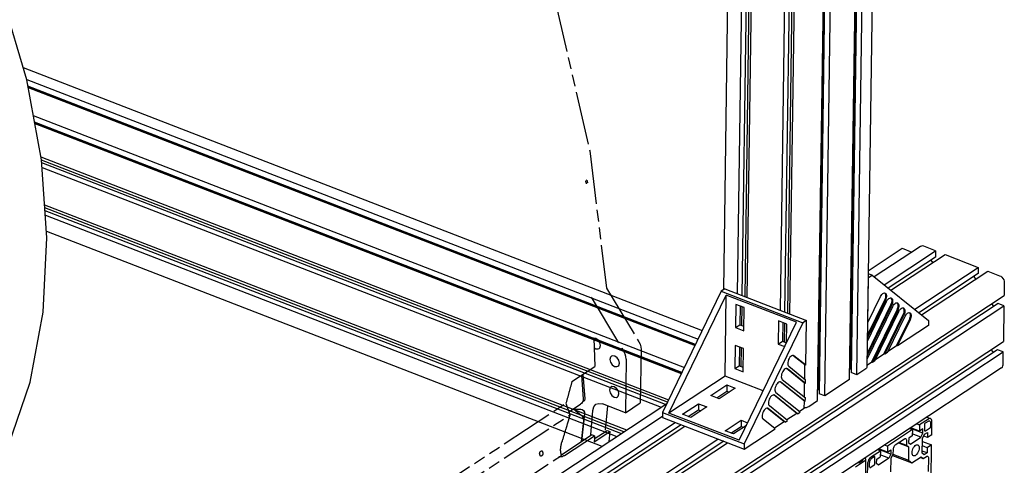
# Model space of a CAD drawing. Extents: x 0 to 11890, y 0 to 8410.
# Drawn here: x 3777 to 4607, y 6066 to 6442 of the extents above; entities that cross this region are included whole.
import ezdxf

# ---------------------------------------------------------------- set-up
doc = ezdxf.new("R2010")
doc.units = 0
doc.header["$LTSCALE"] = 100
doc.header["$MEASUREMENT"] = 0
doc.linetypes.add('PHANTOM', pattern=[0.8, 0.45, -0.05, 0.1, -0.05, 0.1, -0.05])
doc.layers.add('1', color=6, linetype='CONTINUOUS')
doc.layers.add('phant', color=3, linetype='PHANTOM')

msp = doc.modelspace()

# ---------------------------------------------------------------- linework, layer by layer
at = {"layer": '1', "linetype": 'Continuous'}
for p, q in [((4503.7, 7051.11), (4490.83, 6149)), ((4381.72, 7045.07), (4369.87, 6214.11)), ((4381.91, 6210.74), (4393.74, 7040.42)), ((4476.34, 6138.62), (4489.21, 7041.57)), ((4489.93, 7042.04), (4477.18, 6147.71)), ((4490.34, 7042.31), (4477.54, 6144.44)), ((4482.34, 6142.58), (4495.21, 7045.52)), ((4397.28, 7039.05), (4385.45, 6209.37)), ((4399.66, 7038.13), (4387.83, 6208.45)), ((4389.91, 6207.64), (4401.74, 7037.32)), ((4417.91, 6196.81), (4429.74, 7026.48)), ((4433.32, 7025.1), (4421.49, 6195.42)), ((4435.62, 7024.21), (4423.79, 6194.53)), ((4425.91, 6193.71), (4437.74, 7023.39)), ((4449.35, 6120.84), (4462.22, 7023.82)), ((4462.89, 7024.28), (4450.14, 6129.94)), ((4463.3, 7024.56), (4450.5, 6126.67)), ((4455.35, 6124.79), (4468.22, 7027.73)), ((3779.51, 6401.66), (4352.12, 6180.04)), ((3782.44, 6391.67), (4348.5, 6172.58)), ((4346.37, 6168.19), (3783.52, 6386.03)), ((4346.16, 6167.76), (3783.62, 6385.48)), ((3783.73, 6384.89), (4345.94, 6167.3)), ((3788.05, 6361.26), (4336.96, 6148.82)), ((4334.8, 6144.38), (3789.09, 6355.59)), ((4334.59, 6143.95), (3789.19, 6355.04)), ((3789.29, 6354.51), (4334.39, 6143.54)), ((3794.45, 6326.31), (4323.68, 6121.48)), ((4322.66, 6119.38), (3794.92, 6323.63)), ((4320.98, 6117.64), (3795.09, 6321.17)), ((3795.36, 6317.27), (4317.34, 6115.24)), ((3797.55, 6285.98), (4288.25, 6096.07)), ((4285.9, 6094.52), (3797.73, 6283.46)), ((4283.53, 6092.96), (3797.9, 6280.92)), ((3798.17, 6277.05), (4279.94, 6090.59)), ((3799.12, 6263.59), (4267.42, 6082.34)), ((4491.99, 6230.34), (4520.66, 6249.24)), ((4535.97, 6250.77), (4497.01, 6225.09)), ((4505.35, 6218.42), (4548.79, 6247.05)), ((4511.09, 6213.84), (4556.79, 6243.95)), ((4520.66, 6249.24), (4528.84, 6246.07)), ((4548.79, 6247.05), (4538.79, 6250.92)), ((4548.79, 6247.05), (4548.71, 6241.86)), ((4556.79, 6243.95), (4584.79, 6233.11)), ((4548.71, 6241.86), (4508.88, 6215.61)), ((4546.44, 6237.13), (4544.95, 6239.34)), ((4495.29, 6226.46), (4491.96, 6227.75)), ((4492.29, 6224.49), (4495.29, 6226.46)), ((4495.29, 6226.46), (4542.88, 6188.43)), ((4531.18, 6197.78), (4584.79, 6233.11)), ((4584.72, 6227.88), (4534.74, 6194.94)), ((4536.92, 6193.19), (4592.79, 6230.02)), ((4584.79, 6233.11), (4584.72, 6227.88)), ((4592.79, 6230.02), (4602.79, 6226.15)), ((4491.76, 6186.8), (4492.29, 6224.49)), ((4492.29, 6224.49), (4491.91, 6224.63)), ((4580.96, 6225.35), (4582.42, 6223.18)), ((4606.73, 6220.27), (4606.58, 6209.46)), ((4368.11, 6212.95), (4318.53, 6110.88)), ((4323.94, 6110.28), (4372.3, 6209.83)), ((4371.11, 6214.92), (4368.11, 6212.95)), ((4368.11, 6212.95), (4436.92, 6186.32)), ((4371.11, 6214.92), (4439.91, 6188.29)), ((4371.32, 6141.51), (4372.3, 6209.83)), ((4431.5, 6186.91), (4372.3, 6209.83)), ((4601.61, 6202.69), (3277.29, 5329.91)), ((3282.26, 5336.68), (4606.58, 6209.46)), ((4380.35, 6201.93), (4380.07, 6182.47)), ((4387.31, 6199.23), (4380.35, 6201.93)), ((4505.65, 6205.49), (4491.22, 6175.78)), ((4491.54, 6171.52), (4507.49, 6204.35)), ((4506.45, 6205.18), (4491.58, 6174.57)), ((4491.76, 6186.8), (4502.3, 6208.5)), ((4597.83, 6200.2), (4596.2, 6202.63)), ((4606.45, 6200.82), (4601.61, 6202.69)), ((3282.14, 5328.03), (4606.45, 6200.82)), ((4383.9, 6200.56), (4383.67, 6184.84)), ((4385.32, 6200), (4385.1, 6184.29)), ((4387.03, 6179.78), (4387.31, 6199.23)), ((4510.84, 6201.34), (4491, 6160.49)), ((4491.32, 6156.23), (4512.68, 6200.2)), ((4511.64, 6201.03), (4491.37, 6159.29)), ((4516.03, 6197.19), (4494.68, 6153.22)), ((4495.48, 6152.91), (4516.83, 6196.88)), ((4497.6, 6154.31), (4517.87, 6196.05)), ((4606.45, 6200.82), (4606.02, 6170.55)), ((4383.15, 6087.37), (4431.5, 6186.91)), ((4436.92, 6186.32), (4387.33, 6084.25)), ((4416.35, 6187.99), (4416.08, 6168.54)), ((4423.31, 6185.3), (4416.35, 6187.99)), ((4419.9, 6186.62), (4419.68, 6170.91)), ((4421.36, 6186.06), (4421.13, 6170.34)), ((4423.09, 6169.6), (4423.31, 6185.3)), ((4439.91, 6188.29), (4436.92, 6186.32)), ((4439.38, 6150.61), (4439.91, 6188.29)), ((4491.76, 6186.8), (4491.38, 6186.95)), ((4521.23, 6193.04), (4505.28, 6160.21)), ((4506.08, 6159.9), (4522.03, 6192.73)), ((4508.2, 6161.29), (4523.06, 6191.9)), ((4526.42, 6188.89), (4515.88, 6167.19)), ((4516.68, 6166.88), (4527.22, 6188.58)), ((4542.88, 6188.43), (4542.82, 6184.11)), ((4380.07, 6182.47), (4383.67, 6184.84)), ((4380.07, 6182.47), (4387.03, 6179.78)), ((4383.67, 6184.84), (4387.09, 6183.52)), ((4542.82, 6184.11), (4516.68, 6166.88)), ((3281.71, 5297.77), (4606.02, 6170.55)), ((4416.08, 6168.54), (4419.68, 6170.91)), ((4416.08, 6168.54), (4421.55, 6166.42)), ((4419.68, 6170.91), (4423.09, 6169.59)), ((4491.54, 6171.52), (4491.16, 6171.66)), ((4491.58, 6174.57), (4491.2, 6174.72)), ((4491.54, 6171.52), (4491.58, 6174.57)), ((4601.1, 6163.76), (3276.78, 5290.98)), ((3281.58, 5289.12), (4605.9, 6161.9)), ((4379.86, 6167.34), (4379.58, 6147.88)), ((4386.82, 6164.64), (4379.86, 6167.34)), ((4383.4, 6165.96), (4383.18, 6150.25)), ((4384.83, 6165.41), (4384.6, 6149.7)), ((4386.54, 6145.18), (4386.82, 6164.64)), ((4498.19, 6155.54), (4505.28, 6160.21)), ((4506.08, 6159.9), (4505.28, 6160.21)), ((4508.2, 6161.29), (4506.08, 6159.9)), ((4508.8, 6162.53), (4515.88, 6167.19)), ((4516.68, 6166.88), (4515.88, 6167.19)), ((4595.67, 6163.73), (4597.32, 6161.27)), ((4605.9, 6161.9), (4601.1, 6163.76)), ((4605.74, 6151.09), (4605.9, 6161.9)), ((4438.58, 6150.92), (4428.52, 6158.96)), ((4429.26, 6158.69), (4428.9, 6158.9)), ((4439.38, 6150.61), (4429.26, 6158.69)), ((4490.86, 6150.7), (4494.68, 6153.22)), ((4491.32, 6156.23), (4490.94, 6156.38)), ((4491.37, 6159.29), (4490.98, 6159.43)), ((4491.32, 6156.23), (4491.37, 6159.29)), ((4495.48, 6152.91), (4494.68, 6153.22)), ((4497.6, 6154.31), (4495.48, 6152.91)), ((4604.5, 6148.46), (3281.43, 5276.5)), ((4379.58, 6147.88), (4383.18, 6150.25)), ((4379.58, 6147.88), (4386.54, 6145.18)), ((4383.18, 6150.25), (4386.59, 6148.93)), ((4438.36, 6135.63), (4423.11, 6147.82)), ((4423.85, 6147.55), (4423.49, 6147.76)), ((4439.16, 6135.32), (4423.85, 6147.55)), ((4424.94, 6149.78), (4439.2, 6138.38)), ((4438.41, 6139.02), (4438.58, 6150.92)), ((4439.38, 6150.61), (4438.58, 6150.92)), ((4476.47, 6147.67), (4477.18, 6147.71)), ((4477.18, 6147.71), (4477.58, 6147.55)), ((4482.34, 6142.58), (4477.54, 6144.44)), ((4489.84, 6147.52), (4482.34, 6142.58)), ((4371.32, 6141.51), (4323.94, 6110.28)), ((4403.41, 6129.09), (4371.32, 6141.51)), ((4438.14, 6120.34), (4417.7, 6136.68)), ((4418.44, 6136.42), (4418.08, 6136.63)), ((4438.94, 6120.03), (4418.44, 6136.42)), ((4419.53, 6138.64), (4438.98, 6123.09)), ((4438.19, 6123.73), (4438.36, 6135.63)), ((4439.16, 6135.32), (4438.36, 6135.63)), ((4439.16, 6135.32), (4439.2, 6138.38)), ((4476.34, 6138.62), (4455.35, 6124.79)), ((4359.35, 6125.12), (4372.85, 6134.02)), ((4364.27, 6123.22), (4372.77, 6128.83)), ((4379.81, 6131.32), (4366.31, 6122.43)), ((4372.85, 6134.02), (4372.77, 6128.83)), ((4372.77, 6128.83), (4374.82, 6128.04)), ((4372.85, 6134.02), (4379.81, 6131.32)), ((4434.61, 6111.12), (4414.11, 6127.51)), ((4450.14, 6129.94), (4449.48, 6129.9)), ((4450.55, 6129.79), (4450.14, 6129.94)), ((3449.58, 5543.35), (4322.2, 6118.45)), ((4366.31, 6122.43), (4359.35, 6125.12)), ((4431.69, 6110.04), (4412.29, 6125.55)), ((4413.03, 6125.28), (4412.67, 6125.49)), ((4432.49, 6109.73), (4413.03, 6125.28)), ((4438.05, 6114.23), (4438.14, 6120.34)), ((4438.94, 6120.03), (4438.14, 6120.34)), ((4438.94, 6120.03), (4438.98, 6123.09)), ((4441.85, 6115.9), (4449.35, 6120.84)), ((4455.35, 6124.79), (4450.5, 6126.67)), ((4318.53, 6110.88), (4318.47, 6106.56)), ((4318.53, 6110.88), (4387.33, 6084.25)), ((4383.15, 6087.37), (4323.94, 6110.28)), ((4335.36, 6109.31), (4348.86, 6118.21)), ((4340.27, 6107.41), (4348.78, 6113.02)), ((4355.82, 6115.51), (4342.32, 6106.62)), ((4348.86, 6118.21), (4348.78, 6113.02)), ((4348.78, 6113.02), (4350.83, 6112.23)), ((4348.86, 6118.21), (4355.82, 6115.51)), ((4421.09, 6103.05), (4406.88, 6114.41)), ((4407.62, 6114.14), (4407.26, 6114.35)), ((4421.89, 6102.74), (4407.62, 6114.14)), ((4424.01, 6104.14), (4408.7, 6116.37)), ((4432.49, 6109.73), (4434.61, 6111.12)), ((4438.05, 6114.23), (4434.04, 6111.58)), ((4318.48, 6107.43), (3454.59, 5538.09)), ((3462.94, 5531.42), (4329.27, 6102.37)), ((4318.47, 6106.56), (4387.27, 6079.93)), ((4342.32, 6106.62), (4335.36, 6109.31)), ((4371.36, 6095.38), (4384.86, 6104.27)), ((4384.86, 6104.27), (4384.78, 6099.08)), ((4384.86, 6104.27), (4390.33, 6102.15)), ((4413.41, 6097.15), (4403.29, 6105.23)), ((4421.09, 6103.05), (4412.83, 6097.61)), ((4421.89, 6102.74), (4421.09, 6103.05)), ((4421.89, 6102.74), (4424.01, 6104.14)), ((4431.69, 6110.04), (4423.44, 6104.6)), ((4432.49, 6109.73), (4431.69, 6110.04)), ((4542.71, 6105.26), (4535.21, 6100.32)), ((4540.28, 6101.95), (4542.68, 6103.53)), ((4541.3, 6106.82), (4543.61, 6105.93)), ((4543.58, 6103.78), (4543.73, 6103.74)), ((4544.44, 6102.12), (4544.39, 6098.66)), ((4544.81, 6105.39), (4544.45, 6105.6)), ((4545.49, 6092.1), (4545.64, 6102.91)), ((4334.18, 6100.47), (3466.46, 5528.61)), ((3468.67, 5526.84), (4337.27, 6099.28)), ((4378.32, 6092.68), (4371.36, 6095.38)), ((4376.28, 6093.48), (4384.78, 6099.08)), ((4389.22, 6099.86), (4378.32, 6092.68)), ((4384.78, 6099.08), (4386.83, 6098.29)), ((4387.27, 6079.93), (4413.41, 6097.15)), ((4529.21, 6096.37), (4508.22, 6082.53)), ((4526.84, 6097.29), (4529.21, 6096.37)), ((4538.08, 6093.48), (4527.36, 6097.63)), ((4535.13, 6095.13), (4527.85, 6097.95)), ((4529.21, 6096.37), (4529.14, 6091.13)), ((4532.84, 6101.24), (4535.21, 6100.32)), ((4535.21, 6100.32), (4535.13, 6095.13)), ((4538.13, 6097.11), (4535.13, 6095.13)), ((4538.08, 6093.48), (4538.13, 6097.11)), ((4539.43, 6092.4), (4541.95, 6094.06)), ((4539.6, 6095.5), (4539.67, 6100.69)), ((4539.64, 6095.2), (4539.6, 6095.5)), ((4543.78, 6097.4), (4540.18, 6095.03)), ((4541.95, 6094.06), (4541.89, 6089.73)), ((3488.76, 5510.78), (4365.27, 6088.44)), ((4370.23, 6086.52), (3492.32, 5507.94)), ((3494.5, 5506.2), (4373.27, 6085.34)), ((4514.77, 6083.42), (4522.56, 6088.56)), ((4518.13, 6085.64), (4524.27, 6083.26)), ((4524.33, 6087.15), (4524.27, 6083.26)), ((4526.14, 6089.15), (4526.09, 6085.52)), ((4526.09, 6085.52), (4527.7, 6084.23)), ((4529.14, 6091.13), (4526.14, 6089.15)), ((4527.7, 6084.23), (4536.37, 6089.95)), ((4536.37, 6089.95), (4529.16, 6092.74)), ((4536.37, 6089.95), (4538.08, 6093.48)), ((4537.54, 6076.37), (4537.72, 6088.87)), ((4537.68, 6086.43), (4545.37, 6083.46)), ((4537.72, 6088.87), (4539.43, 6092.4)), ((4541.89, 6089.73), (4538.86, 6090.91)), ((4545.49, 6092.1), (4541.89, 6089.73)), ((4387.33, 6084.25), (4387.27, 6079.93)), ((4494.72, 6073.64), (4502.22, 6078.58)), ((4499.85, 6079.5), (4502.22, 6078.58)), ((4511.09, 6075.64), (4500.32, 6079.81)), ((4508.14, 6077.3), (4500.81, 6080.13)), ((4502.22, 6078.58), (4502.15, 6073.39)), ((4505.85, 6083.45), (4508.22, 6082.53)), ((4508.22, 6082.53), (4508.14, 6077.3)), ((4508.14, 6077.3), (4511.14, 6079.27)), ((4511.14, 6079.27), (4511.09, 6075.64)), ((4512.93, 6079.64), (4512.88, 6075.75)), ((4517.43, 6085.18), (4524.84, 6082.31)), ((4524.27, 6083.26), (4526.03, 6081.85)), ((4526.03, 6081.85), (4525.87, 6070.59)), ((4541.67, 6076.74), (4537.57, 6078.33)), ((4541.73, 6081.06), (4537.63, 6082.65)), ((4541.73, 6081.06), (4541.67, 6076.74)), ((4545.37, 6083.46), (4541.73, 6081.06)), ((4544.93, 6053.19), (4545.37, 6083.46)), ((4489.73, 6071.16), (4474.67, 5015.25)), ((4488.73, 6069.69), (4481.23, 6064.75)), ((4484.73, 6068.72), (4487.13, 6070.31)), ((4487.13, 6070.31), (4487.51, 6070.64)), ((4494.7, 6071.91), (4494.23, 6071.51)), ((4497.1, 6073.49), (4494.7, 6071.91)), ((4497.61, 6067.83), (4497.69, 6073.02)), ((4499.1, 6067.78), (4499.15, 6071.42)), ((4499.15, 6071.42), (4502.15, 6073.39)), ((4509.41, 6072.18), (4500.74, 6066.47)), ((4509.41, 6072.18), (4502.17, 6074.99)), ((4511.09, 6075.64), (4509.41, 6072.18)), ((4511.04, 6071.97), (4510.88, 6060.71)), ((4512.88, 6075.75), (4511.04, 6071.97)), ((4512.43, 6074.59), (4528.8, 6068.25)), ((4512.83, 6075.64), (4525.87, 6070.59)), ((4525.87, 6070.59), (4528.8, 6068.25)), ((4528.8, 6068.25), (4536.61, 6073.4)), ((4536.18, 6072.84), (4538.37, 6071.99)), ((4536.61, 6073.4), (4538.37, 6071.99)), ((4539.15, 6075.08), (4537.54, 6076.37)), ((4538.37, 6071.99), (4541.07, 6073.77)), ((4541.67, 6076.74), (4539.15, 6075.08)), ((4542.83, 6072.36), (4542.67, 6061.12)), ((4491.51, 6056.53), (4491.66, 6067.34)), ((4492.86, 6068.13), (4492.81, 6064.67)), ((4493.4, 6064.2), (4497, 6066.57)), ((4500.74, 6066.47), (4499.1, 6067.78))]:
    msp.add_line(p, q, dxfattribs=at)
for points in [[(3660.1, 5951.94), (3669.58, 5958.47), (3708.38, 5992.51), (3740.96, 6033.99), (3766.75, 6082.2), (3785.29, 6136.27), (3796.27, 6195.28), (3799.49, 6258.18), (3794.9, 6323.88), (3782.57, 6391.22), (3762.72, 6459.03), (3735.7, 6526.12), (3701.98, 6591.31), (3696.67, 6599.59)], [(4538.79, 6250.92), (4537.75, 6251.17), (4536.78, 6251.11), (4535.97, 6250.77)], [(4602.79, 6226.15), (4603.83, 6225.6), (4604.78, 6224.79), (4605.6, 6223.79), (4606.23, 6222.64), (4606.61, 6221.45), (4606.73, 6220.27)], [(4502.3, 6208.5), (4502.87, 6209.51), (4503.54, 6210.38), (4504.25, 6211.03), (4504.97, 6211.45), (4505.66, 6211.59), (4506.18, 6211.5)], [(4505.76, 6211.57), (4506.2, 6211.02), (4506.48, 6210.17), (4506.57, 6209.12), (4506.45, 6207.94), (4506.14, 6206.7), (4505.65, 6205.49)], [(4506.18, 6211.5), (4506.27, 6211.46), (4506.77, 6211.06), (4507.13, 6210.41), (4507.33, 6209.56), (4507.36, 6208.55), (4507.22, 6207.44), (4506.91, 6206.29), (4506.45, 6205.18)], [(4507.49, 6204.35), (4508.07, 6205.37), (4508.73, 6206.23), (4509.45, 6206.88), (4510.17, 6207.3), (4510.85, 6207.44), (4511.37, 6207.35)], [(4510.95, 6207.42), (4511.39, 6206.87), (4511.68, 6206.02), (4511.76, 6204.97), (4511.65, 6203.79), (4511.33, 6202.55), (4510.84, 6201.34)], [(4511.37, 6207.35), (4511.46, 6207.31), (4511.96, 6206.91), (4512.32, 6206.26), (4512.53, 6205.41), (4512.55, 6204.4), (4512.41, 6203.29), (4512.1, 6202.14), (4511.64, 6201.03)], [(4512.68, 6200.2), (4513.26, 6201.22), (4513.92, 6202.08), (4514.64, 6202.73), (4515.36, 6203.15), (4516.04, 6203.29), (4516.56, 6203.2)], [(4516.14, 6203.27), (4516.58, 6202.72), (4516.87, 6201.88), (4516.96, 6200.82), (4516.84, 6199.64), (4516.52, 6198.4), (4516.03, 6197.19)], [(4516.56, 6203.2), (4516.65, 6203.16), (4517.16, 6202.76), (4517.52, 6202.11), (4517.72, 6201.26), (4517.75, 6200.25), (4517.6, 6199.14), (4517.29, 6197.99), (4516.83, 6196.88)], [(4517.87, 6196.05), (4518.45, 6197.07), (4519.12, 6197.93), (4519.83, 6198.58), (4520.55, 6199), (4521.24, 6199.14), (4521.75, 6199.05)], [(4521.34, 6199.12), (4521.78, 6198.57), (4522.06, 6197.73), (4522.15, 6196.67), (4522.03, 6195.49), (4521.72, 6194.25), (4521.23, 6193.04)], [(4521.75, 6199.05), (4521.85, 6199.01), (4522.35, 6198.61), (4522.71, 6197.96), (4522.91, 6197.11), (4522.94, 6196.1), (4522.79, 6194.99), (4522.48, 6193.84), (4522.03, 6192.73)], [(4523.06, 6191.9), (4523.64, 6192.92), (4524.31, 6193.78), (4525.02, 6194.43), (4525.74, 6194.85), (4526.43, 6194.99), (4526.95, 6194.9)], [(4526.53, 6194.97), (4526.97, 6194.42), (4527.25, 6193.58), (4527.34, 6192.52), (4527.22, 6191.34), (4526.91, 6190.1), (4526.42, 6188.89)], [(4526.95, 6194.9), (4527.04, 6194.86), (4527.54, 6194.46), (4527.9, 6193.81), (4528.1, 6192.96), (4528.13, 6191.95), (4527.99, 6190.84), (4527.68, 6189.69), (4527.22, 6188.58)], [(4428.9, 6158.9), (4428.7, 6158.96), (4428.05, 6158.95), (4427.34, 6158.67), (4426.62, 6158.13), (4425.93, 6157.37), (4425.3, 6156.42), (4424.78, 6155.35), (4424.39, 6154.21), (4424.16, 6153.07), (4424.1, 6152), (4424.22, 6151.06), (4424.5, 6150.31), (4424.94, 6149.78)], [(4423.49, 6147.76), (4423.29, 6147.82), (4422.64, 6147.82), (4421.93, 6147.54), (4421.21, 6147), (4420.51, 6146.23), (4419.89, 6145.28), (4419.37, 6144.21), (4418.98, 6143.07), (4418.75, 6141.94), (4418.69, 6140.87), (4418.81, 6139.93), (4419.09, 6139.17), (4419.53, 6138.64)], [(4490.83, 6148.99), (4490.8, 6148.71), (4490.48, 6148.08), (4489.84, 6147.52)], [(4604.5, 6148.46), (4605.18, 6149.14), (4605.59, 6150.02), (4605.74, 6151.09)], [(4418.08, 6136.63), (4417.88, 6136.68), (4417.23, 6136.68), (4416.52, 6136.4), (4415.8, 6135.86), (4415.1, 6135.09), (4414.48, 6134.15), (4413.96, 6133.07), (4413.57, 6131.93), (4413.34, 6130.8), (4413.28, 6129.73), (4413.4, 6128.79), (4413.68, 6128.03), (4414.11, 6127.51)], [(4412.67, 6125.49), (4412.47, 6125.55), (4411.82, 6125.54), (4411.11, 6125.26), (4410.39, 6124.72), (4409.69, 6123.96), (4409.07, 6123.01), (4408.55, 6121.94), (4408.16, 6120.8), (4407.93, 6119.66), (4407.87, 6118.59), (4407.99, 6117.65), (4408.27, 6116.9), (4408.7, 6116.37)], [(4407.26, 6114.35), (4407.06, 6114.41), (4406.41, 6114.4), (4405.7, 6114.12), (4404.98, 6113.58), (4404.28, 6112.82), (4403.66, 6111.87), (4403.14, 6110.8), (4402.75, 6109.66), (4402.52, 6108.52), (4402.46, 6107.45), (4402.58, 6106.51), (4402.86, 6105.76), (4403.29, 6105.23)], [(4438.06, 6114.95), (4438.56, 6114.95), (4439.82, 6115.11), (4440.94, 6115.44), (4441.85, 6115.9)], [(4539.67, 6100.69), (4539.72, 6101.05), (4539.85, 6101.42), (4540.05, 6101.73), (4540.28, 6101.95)], [(4542.68, 6103.53), (4543.15, 6103.75), (4543.58, 6103.78)], [(4544.45, 6105.6), (4544.2, 6105.67), (4543.48, 6105.63), (4542.71, 6105.26)], [(4543.73, 6103.74), (4543.94, 6103.61), (4544.22, 6103.26)], [(4544.22, 6103.26), (4544.39, 6102.75), (4544.44, 6102.12)], [(4545.64, 6102.91), (4545.56, 6103.97), (4545.27, 6104.81), (4544.81, 6105.39)], [(4539.84, 6094.97), (4539.76, 6095.01), (4539.64, 6095.2)], [(4540.18, 6095.03), (4539.96, 6094.95), (4539.84, 6094.97)], [(4544.39, 6098.66), (4544.34, 6098.3), (4544.21, 6097.94), (4544.01, 6097.62), (4543.78, 6097.4)], [(4522.56, 6088.56), (4523.03, 6088.78), (4523.46, 6088.81), (4523.61, 6088.76)], [(4523.61, 6088.76), (4523.83, 6088.64), (4524.1, 6088.29), (4524.27, 6087.78), (4524.33, 6087.15)], [(4514.77, 6083.42), (4514.3, 6083.03), (4513.86, 6082.48), (4513.48, 6081.82), (4513.19, 6081.1), (4513, 6080.35), (4512.93, 6079.64)], [(4528.93, 6076.91), (4529.04, 6078), (4529.31, 6079.15), (4529.73, 6080.27), (4530.28, 6081.32), (4530.93, 6082.23), (4531.63, 6082.94), (4532.36, 6083.42), (4533.05, 6083.63), (4533.74, 6083.55)], [(4534.93, 6080.86), (4534.83, 6079.77), (4534.56, 6078.63), (4534.14, 6077.5), (4533.59, 6076.45), (4532.94, 6075.54), (4532.23, 6074.83), (4531.51, 6074.36), (4530.81, 6074.14), (4530.13, 6074.22)], [(4533.74, 6083.55), (4534.22, 6083.23), (4534.62, 6082.65), (4534.86, 6081.84), (4534.93, 6080.86)], [(4483.33, 6068.64), (4483.68, 6068.55), (4484.07, 6068.54), (4484.44, 6068.6), (4484.73, 6068.72)], [(4487.51, 6070.64), (4487.7, 6071.02), (4487.72, 6071.19)], [(4487.72, 6071.19), (4487.7, 6071.42), (4487.67, 6071.47)], [(4489.72, 6071.16), (4489.69, 6070.88), (4489.37, 6070.25), (4488.73, 6069.69)], [(4489.07, 6072.39), (4489.32, 6072.17), (4489.67, 6071.54), (4489.72, 6071.16)], [(4491.66, 6067.34), (4491.78, 6068.53), (4492.1, 6069.77), (4492.59, 6070.98), (4493.22, 6072.07), (4493.95, 6072.98), (4494.72, 6073.64)], [(4494.23, 6071.51), (4493.79, 6070.97), (4493.42, 6070.31), (4493.12, 6069.59), (4492.93, 6068.84), (4492.86, 6068.13)], [(4497.45, 6073.56), (4497.33, 6073.58), (4497.1, 6073.49)], [(4497.69, 6073.02), (4497.64, 6073.32), (4497.52, 6073.52), (4497.45, 6073.56)], [(4530.13, 6074.22), (4529.65, 6074.54), (4529.25, 6075.13), (4529.01, 6075.93), (4528.93, 6076.91)], [(4541.07, 6073.77), (4541.53, 6073.99), (4541.96, 6074.02), (4542.11, 6073.97)], [(4542.11, 6073.97), (4542.33, 6073.85), (4542.61, 6073.5), (4542.78, 6072.99), (4542.83, 6072.36)], [(4497, 6066.57), (4497.23, 6066.79), (4497.43, 6067.11), (4497.56, 6067.47), (4497.61, 6067.83)]]:
    msp.add_lwpolyline(points, dxfattribs=at)
at = {"layer": 'phant', "linetype": 'PHANTOM'}
for p, q in [((4257.2, 6331.33), (4271.41, 6215.53)), ((4254.8, 6303.87), (4254.29, 6303.74)), ((4254.34, 6306.77), (4254.85, 6306.89)), ((4271.41, 6215.53), (4298.56, 6170.47)), ((4258.33, 6208.05), (4285.97, 6162.17)), ((4260.73, 6173.38), (4261.53, 6149.66)), ((4300.44, 6164.04), (4299.8, 6118.84)), ((4287.85, 6155.74), (4287.2, 6110.54)), ((4242.21, 6136.93), (4261.53, 6149.66)), ((4250.21, 6142.2), (4251.71, 6122.01)), ((4251.84, 6137.71), (4250.46, 6138.85)), ((4251.45, 6143.01), (4252.99, 6122.18)), ((3450.39, 5600.18), (4237.13, 6118.68)), ((4237.13, 6118.68), (4240.51, 6108.79)), ((4251.65, 6120.96), (4251.52, 6120.49)), ((4252.78, 6120.96), (4252.25, 6120.35)), ((4252.99, 6122.18), (4252.78, 6120.96)), ((4287.2, 6110.54), (4299.8, 6118.84)), ((4239.64, 6111.33), (4249.38, 6117.75)), ((4243.49, 6113.87), (4249.89, 6108.58)), ((4243.98, 6113.47), (4249.57, 6113.73)), ((4249.57, 6113.73), (4250.78, 6113.43)), ((4250.78, 6113.43), (4251.9, 6112.5)), ((4258.11, 6092.09), (4259.88, 6112.43)), ((4287.2, 6110.54), (4268, 6117.97)), ((4272.1, 6116.39), (4270.31, 6095.83)), ((3450.21, 5587.95), (4240.51, 6108.79)), ((4251.98, 6103.94), (4250.05, 6086.28)), ((4252.82, 6109.8), (4250.26, 6086.42)), ((4260.99, 6086.08), (4274.18, 6094.78)), ((4261.02, 6088.62), (4271.78, 6095.71)), ((4271.78, 6095.71), (4274.18, 6094.78)), ((4274.18, 6094.78), (4273.3, 6086.21)), ((4233.58, 6075.43), (4258.77, 6092.03)), ((4235.98, 6074.5), (4261.18, 6091.1)), ((4261.18, 6091.1), (4258.77, 6092.03)), ((4261.08, 6088.59), (4260.99, 6086.08)), ((4261.18, 6091.1), (4261.08, 6088.59)), ((3449.79, 5558.23), (4233.34, 6074.62))]:
    msp.add_line(p, q, dxfattribs=at)
for points in [[(4057.93, 6837.67), (4061.28, 6832.78), (4128.99, 6711.7), (4184.8, 6586.38), (4227.77, 6458.89), (4257.2, 6331.33)], [(4266.29, 6167.33), (4265.79, 6169.7), (4264.35, 6171.85), (4262.35, 6173.2), (4260.73, 6173.36)], [(4298.56, 6170.47), (4299.61, 6168.36), (4300.25, 6166.17), (4300.44, 6164.04)], [(4261, 6165.39), (4262.23, 6164.56), (4264.24, 6164.36), (4265.04, 6164.71)], [(4265.04, 6164.71), (4265.73, 6165.38), (4266.29, 6167.33)], [(4287.85, 6155.74), (4287.65, 6157.87), (4287.01, 6160.05), (4285.97, 6162.17)], [(4275.42, 6158.21), (4274.74, 6157.54), (4274.17, 6155.59)], [(4274.17, 6155.59), (4274.68, 6153.22), (4276.12, 6151.07), (4278.11, 6149.71), (4280.12, 6149.52), (4280.92, 6149.87)], [(4282.17, 6152.49), (4281.67, 6154.86), (4280.22, 6157.01), (4278.23, 6158.36), (4276.22, 6158.56), (4275.42, 6158.21)], [(4280.92, 6149.87), (4281.6, 6150.54), (4282.17, 6152.49)], [(4275.05, 6132.26), (4274.37, 6131.6), (4273.8, 6129.64)], [(4273.8, 6129.64), (4274.31, 6127.27), (4275.75, 6125.12), (4277.74, 6123.77), (4279.75, 6123.58), (4280.55, 6123.93)], [(4281.8, 6126.55), (4281.3, 6128.92), (4279.85, 6131.07), (4277.86, 6132.42), (4275.85, 6132.61), (4275.05, 6132.26)], [(4251.52, 6120.49), (4250.2, 6118.42), (4249.38, 6117.75)], [(4252.25, 6120.35), (4252.01, 6120.22), (4251.32, 6120.18)], [(4251.71, 6122.01), (4251.72, 6121.47), (4251.65, 6120.96)], [(4262.37, 6117.68), (4264.93, 6118.5), (4268, 6117.97)], [(4280.55, 6123.93), (4281.23, 6124.59), (4281.8, 6126.55)], [(4251.9, 6112.5), (4252.64, 6111.17), (4252.82, 6109.8)], [(4259.88, 6112.43), (4260.54, 6115.51), (4262.37, 6117.68)], [(4249.89, 6108.58), (4250.82, 6107.6), (4251.53, 6106.42), (4251.92, 6105.15), (4251.98, 6103.94)]]:
    msp.add_lwpolyline(points, dxfattribs=at)
for points in [[(4253.82, 6306.12), (4254.25, 6306.19)], [(4254.38, 6303.88), (4253.82, 6306.12)], [(4254.76, 6306.76), (4255.32, 6304.52)], [(4255.32, 6304.52), (4254.89, 6304.45)], [(4242.21, 6136.93), (4239.7, 6127.79), (4237.13, 6118.68)], [(4239.29, 6104.61), (4237.22, 6097.61), (4233.85, 6086.46)], [(4240.51, 6108.79), (4239.29, 6104.61)], [(4233.34, 6074.62), (4232.7, 6078.01), (4232.87, 6082.06), (4233.85, 6086.46)], [(4214.94, 6076.12), (4214.95, 6076.45), (4215.17, 6077.29)], [(4215.17, 6077.29), (4215.46, 6077.74)], [(4215.46, 6077.74), (4216.34, 6078.49)], [(4216.34, 6078.49), (4217, 6078.4)], [(4217, 6078.4), (4217.67, 6075.95), (4217.16, 6074.66)], [(4215.62, 6074), (4214.94, 6076.12)], [(4216.28, 6073.91), (4215.62, 6074)], [(4217.16, 6074.66), (4216.28, 6073.91)], [(4233.49, 6073.34), (4231.22, 6073.32)], [(4233.12, 6075.14), (4233.58, 6075.43)], [(4235.98, 6074.5), (4233.49, 6073.34)]]:
    msp.add_spline(points, degree=3, dxfattribs=at)

doc.saveas('drawing.dxf')
